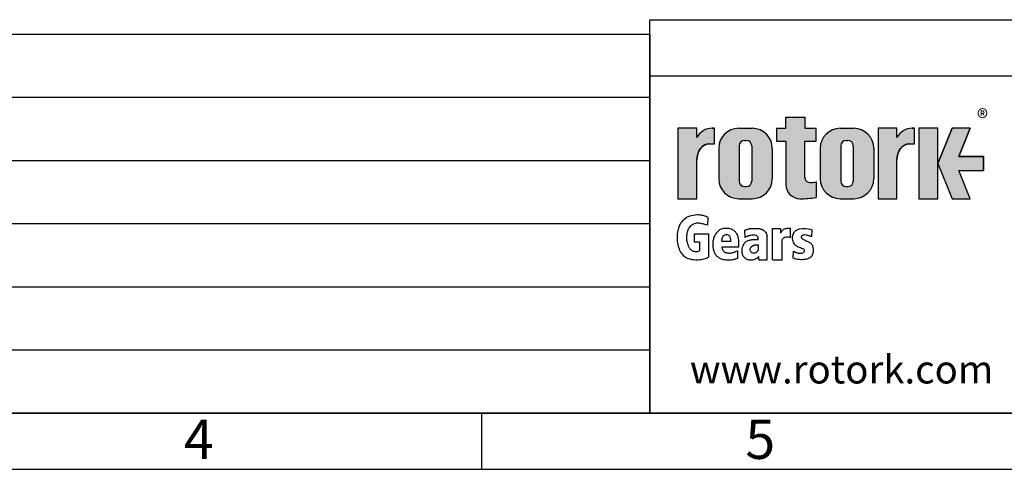
# Model space of a CAD drawing. Extents: x 11 to 414, y 4 to 292.
# Drawn here: x 173 to 261, y 5 to 45 of the extents above; entities that cross this region are included whole.
import ezdxf

# ---------------------------------------------------------------- set-up
doc = ezdxf.new("R2010")
doc.units = 0
doc.layers.get('0').update_dxf_attribs({"linetype": 'CONTINUOUS'})
doc.layers.add('DEFAULT', color=7, linetype='CONTINUOUS')

# ---------------------------------------------------------------- blocks, each defined once
blk = doc.blocks.new('SE7')
at = {"color": 7, "linetype": 'CONTINUOUS'}
for p, q in [((19.00000102562885, 38.1045566343298), (229.0000010256288, 38.1045566343298)), ((19.00000102562885, 32.48364754342072), (229.0000010256288, 32.48364754342072)), ((19.00000102562885, 26.86273845251162), (229.0000010256288, 26.86273845251162)), ((19.00000102562885, 21.24182936160253), (229.0000010256288, 21.24182936160253)), ((19.00000102562885, 15.62092027069344), (229.0000010256288, 15.62092027069344))]:
    blk.add_line(p, q, dxfattribs=at)
blk.add_lwpolyline([(19.00000102562885, 10.00001117978434), (19.00000102562885, 43.7254657252389), (229.0000010256288, 43.7254657252389), (229.0000010256288, 10.00001117978434), (19.00000102562885, 10.00001117978434)], dxfattribs=at)
blk = doc.blocks.new('TITLE_BLOCK')
at = {"layer": 'DEFAULT', "linetype": 'CONTINUOUS'}
h = blk.add_hatch(color=7, dxfattribs=at)
edge = h.paths.add_edge_path()
edge.add_arc((-166.6579864423357, 20.30989188136416), 1.235440999426956, 180, 269.9999999999631)
edge.add_arc((-166.4607108815732, 25.88300188471469), 6.811408400932721, 268.3403376829533, 280.5442930918418)
edge.add_line((-165.2142532078181, 19.18661273295285), (-165.2142532078181, 20.57411273295277))
edge.add_arc((-166.4607108815728, 27.27050188471435), 6.811408400932379, 277.1528577908777, 280.5442930918385, ccw=False)
edge.add_arc((-165.6471983838349, 22.04483870574665), 1.533126352420652, 260.7527490804617, 271.29403243339254, ccw=False)
edge.add_arc((-165.7885858186501, 20.93643140565073), 0.4181856403315436, 176.6071907992166, 255.4613194130998, ccw=False)
edge.add_line((-166.2060384896195, 20.96118008804181), (-166.2060384896195, 24.18569926255176))
edge.add_line((-166.2060384896195, 24.18569926255176), (-165.2142532078181, 24.18569926255176))
edge.add_line((-165.2142532078181, 24.18569926255176), (-165.2142532078181, 25.34165378041929))
edge.add_line((-165.2142532078181, 25.34165378041929), (-166.2060384896195, 25.34165378041929))
edge.add_line((-166.2060384896195, 25.34165378041929), (-166.2060384896194, 26.31820686505995))
edge.add_line((-166.2060384896194, 26.31820686505995), (-167.8934274417627, 26.31820686505995))
edge.add_line((-167.8934274417627, 26.31820686505995), (-167.8934274417627, 25.34165378041929))
edge.add_line((-167.8934274417627, 25.34165378041929), (-168.7328907519563, 25.34165378041929))
edge.add_line((-168.7328907519563, 25.34165378041929), (-168.7328907519563, 24.18569926255176))
edge.add_line((-168.7328907519563, 24.18569926255176), (-167.8934274417627, 24.18569926255176))
edge.add_line((-167.8934274417627, 24.18569926255176), (-167.8934274417627, 20.30989188136416))
h = blk.add_hatch(color=7, dxfattribs=at)
edge = h.paths.add_edge_path()
edge.add_ellipse((-174.7437059938035, 22.51202262505226), major_axis=(5.383099975330664e-14, 1.43859639851744), ratio=0.7470588235293608, start_angle=2.869863955792601e-12, end_angle=90.00000000000159)
edge.add_line((-175.8184221268135, 22.51202262505222), (-175.8184221268135, 19.07445088193715))
edge.add_line((-175.8184221268135, 19.07445088193715), (-177.5059221268135, 19.07445088193717))
edge.add_line((-177.5059221268135, 19.07445088193717), (-177.5059221268135, 25.34165378041929))
edge.add_line((-177.5059221268134, 25.34165378041929), (-175.8184221268135, 25.34165378041929))
edge.add_line((-175.8184221268135, 25.34165378041929), (-175.8184221268135, 24.53252868910864))
edge.add_arc((-174.4681141057502, 23.81036078768671), 1.531292992732588, 90, 151.8613641236012, ccw=False)
edge.add_line((-174.4681141057502, 25.34165378041929), (-174.2528907519563, 25.34165378041929))
edge.add_line((-174.2528907519563, 25.34165378041929), (-174.2528907519563, 23.95061902356968))
edge.add_line((-174.2528907519564, 23.95061902356968), (-174.7437059938035, 23.9506190235697))
h = blk.add_hatch(color=7, dxfattribs=at)
edge = h.paths.add_edge_path()
edge.add_arc((-170.8891407519563, 23.5570188477169), 1.78125, 0, 90.00000000000092)
edge.add_line((-170.8891407519564, 25.3382688477169), (-172.0966407519564, 25.33826884771691))
edge.add_arc((-172.0966407519564, 23.5570188477169), 1.78125, 90, 180)
edge.add_line((-173.8778907519564, 23.5570188477169), (-173.8778907519564, 20.85570088193718))
edge.add_arc((-172.0966407519564, 20.85570088193718), 1.78125, 180, 270)
edge.add_line((-172.0966407519564, 19.07445088193718), (-170.8891407519563, 19.07445088193717))
edge.add_arc((-170.8891407519563, 20.85570088193718), 1.78125, 270, 360)
edge.add_line((-169.1078907519563, 20.85570088193718), (-169.1078907519564, 23.5570188477169))
edge = h.paths.add_edge_path()
edge.add_line((-170.936091567122, 20.6569363929195), (-170.9354131966777, 23.78125510646418))
edge.add_arc((-171.4178907519563, 23.78135986482705), 0.4824775780244153, 359.9875596037546, 450)
edge.add_line((-171.4178907519563, 24.26383744285147), (-171.5678907519564, 24.26383744285146))
edge.add_arc((-171.5678907519564, 23.78135986482705), 0.4824775780244153, 90, 180)
edge.add_line((-172.0503683299808, 23.78135986482705), (-172.0503683299808, 20.63135986482703))
edge.add_arc((-171.5678907519564, 20.63135986482703), 0.4824775780244153, 180, 270)
edge.add_line((-171.5678907519564, 20.14888228680261), (-171.4178907519563, 20.14888228680262))
edge.add_arc((-171.4178907519563, 20.63135986482703), 0.4824775780244153, 270, 363.0387201282176)
h = blk.add_hatch(color=7, dxfattribs=at)
edge = h.paths.add_edge_path()
edge.add_arc((-161.8505032078181, 23.5570188477169), 1.78125, 0, 90)
edge.add_line((-161.8505032078181, 25.3382688477169), (-163.0580032078181, 25.33826884771691))
edge.add_arc((-163.0580032078181, 23.5570188477169), 1.78125, 90, 180)
edge.add_line((-164.8392532078181, 23.5570188477169), (-164.8392532078181, 20.85570088193718))
edge.add_arc((-163.0580032078181, 20.85570088193718), 1.78125, 180, 270)
edge.add_line((-163.0580032078181, 19.07445088193718), (-161.8505032078181, 19.07445088193717))
edge.add_arc((-161.8505032078181, 20.85570088193718), 1.78125, 270, 360)
edge.add_line((-160.0692532078181, 20.85570088193718), (-160.0692532078181, 23.5570188477169))
edge = h.paths.add_edge_path()
edge.add_line((-161.8974540229837, 20.65693639291872), (-161.8967756525394, 23.78125510646418))
edge.add_arc((-162.379253207818, 23.78135986482705), 0.4824775780244153, 359.9875596037546, 450)
edge.add_line((-162.379253207818, 24.26383744285147), (-162.5292532078181, 24.26383744285146))
edge.add_arc((-162.529253207818, 23.78135986482705), 0.4824775780244153, 90, 180)
edge.add_line((-163.0117307858425, 23.78135986482705), (-163.0117307858425, 20.63135986482703))
edge.add_arc((-162.529253207818, 20.63135986482703), 0.4824775780244153, 180, 270)
edge.add_line((-162.529253207818, 20.14888228680261), (-162.379253207818, 20.14888228680262))
edge.add_arc((-162.379253207818, 20.63135986482703), 0.4824775780244153, 270, 363.0387201281238)
h = blk.add_hatch(color=7, dxfattribs=at)
edge = h.paths.add_edge_path()
edge.add_ellipse((-156.9304556563136, 22.51202262505226), major_axis=(-1.442201239496589e-14, 1.43859639851744), ratio=0.7470588235293608, start_angle=7.463585312950172e-13, end_angle=90.00000000000041)
edge.add_line((-158.0051717893236, 22.51202262505224), (-158.0051717893236, 19.07445088193717))
edge.add_line((-158.0051717893236, 19.07445088193717), (-159.6942532078181, 19.07445088193717))
edge.add_line((-159.6942532078181, 19.07445088193717), (-159.6942532078181, 25.34165378041929))
edge.add_line((-159.6942532078181, 25.34165378041929), (-158.0051717893236, 25.34165378041927))
edge.add_line((-158.0051717893236, 25.34165378041927), (-158.0051717893236, 24.53252868910866))
edge.add_arc((-156.6548637682604, 23.81036078768671), 1.531292992732588, 90, 151.8613641236, ccw=False)
edge.add_line((-156.6548637682604, 25.34165378041929), (-156.4396404144665, 25.34165378041929))
edge.add_line((-156.4396404144665, 25.34165378041929), (-156.4396404144665, 23.9506190235697))
edge.add_line((-156.4396404144665, 23.9506190235697), (-156.9304556563136, 23.9506190235697))
for points in [[(-154.3771404144665, 25.34165378041929), (-156.0646404144665, 25.34165378041927), (-156.0646404144665, 19.07445088193717), (-154.3771404144665, 19.07445088193715)], [(-152.5143915825615, 21.5793010817086), (-150.3016814407845, 21.5793010817086), (-150.3016814407844, 22.83680358064786), (-152.5143915825615, 22.83680358064788), (-151.4923572686853, 25.34165378041931), (-153.1071345407653, 25.34165378041929), (-154.3771404144665, 22.20805233117825), (-153.1071345407653, 19.07445088193719), (-151.4923572686853, 19.07445088193719)]]:
    blk.add_hatch(color=7, dxfattribs=at).paths.add_polyline_path(points)
at = {"color": 7, "linetype": 'CONTINUOUS'}
for p, q in [((-167.8934274417627, 26.31820686505995), (-166.2060384896195, 26.31820686505995)), ((-167.8934274417627, 25.34165378041929), (-167.8934274417627, 26.31820686505995)), ((-166.2060384896195, 26.31820686505995), (-166.2060384896195, 25.34165378041929)), ((-177.5059221268135, 25.34165378041929), (-177.5059221268135, 19.07445088193717)), ((-175.8184221268135, 25.34165378041929), (-177.5059221268134, 25.34165378041929)), ((-175.8184221268135, 24.53252868910862), (-175.8184221268135, 25.34165378041929)), ((-174.4681141057502, 25.34165378041929), (-174.2528907519563, 25.34165378041929)), ((-174.2528907519563, 23.9506190235697), (-174.2528907519563, 25.34165378041929)), ((-172.0966407519564, 25.3382688477169), (-170.8891407519563, 25.3382688477169)), ((-168.7328907519563, 25.34165378041929), (-168.7328907519563, 24.18569926255176)), ((-168.7328907519563, 25.34165378041929), (-167.8934274417627, 25.34165378041929)), ((-166.2060384896195, 25.34165378041929), (-165.2142532078181, 25.34165378041929)), ((-165.2142532078181, 24.18569926255176), (-165.2142532078181, 25.34165378041929)), ((-163.0580032078181, 25.3382688477169), (-161.8505032078181, 25.3382688477169)), ((-159.6942532078181, 25.34165378041929), (-159.6942532078181, 19.07445088193717)), ((-158.006753207818, 25.34165378041929), (-159.6942532078181, 25.34165378041929)), ((-158.0051717893236, 24.53252868910862), (-158.0051717893236, 25.34165378041929)), ((-156.6548637682604, 25.34165378041929), (-156.4396404144665, 25.34165378041929)), ((-156.4396404144665, 23.9506190235697), (-156.4396404144665, 25.34165378041929)), ((-156.0646404144665, 25.34165378041929), (-156.0646404144665, 19.07445088193717)), ((-154.3771404144665, 25.34165378041929), (-156.0646404144665, 25.34165378041929)), ((-154.3771404144665, 19.07445088193717), (-154.3771404144665, 25.34165378041929)), ((-154.3771404144665, 22.20805233117823), (-153.1071345407652, 25.34165378041929)), ((-151.4923572686853, 25.34165378041929), (-153.1071345407653, 25.34165378041929)), ((-151.4923572686853, 25.34165378041929), (-152.5143915825615, 22.83680358064788)), ((-174.7437059938035, 23.9506190235697), (-174.2528907519564, 23.9506190235697)), ((-172.0503683299808, 23.78135986482705), (-172.0503683299808, 20.63135986482703)), ((-171.5678907519564, 24.26383744285146), (-171.4178907519563, 24.26383744285146)), ((-170.9354131739319, 23.78135986482705), (-170.9360996580426, 20.61967266058)), ((-168.7328907519563, 24.18569926255176), (-167.8934274417627, 24.18569926255176)), ((-167.8934274417627, 24.18569926255176), (-167.8934274417627, 20.30989188136416)), ((-166.2060384896195, 20.9116827232596), (-166.2060384896195, 24.18569926255176)), ((-166.2060384896195, 24.18569926255176), (-165.2142532078181, 24.18569926255176)), ((-163.0117307858425, 23.78135986482705), (-163.0117307858425, 20.63135986482703)), ((-162.529253207818, 24.26383744285146), (-162.379253207818, 24.26383744285146)), ((-161.8967756297936, 23.78135986482705), (-161.8974621139043, 20.61967266058)), ((-156.9304556563136, 23.9506190235697), (-156.4396404144665, 23.9506190235697)), ((-173.8778907519563, 23.5570188477169), (-173.8778907519563, 20.85570088193718)), ((-169.1078907519563, 23.5570188477169), (-169.1078907519563, 20.85570088193718)), ((-164.8392532078181, 23.5570188477169), (-164.8392532078181, 20.85570088193718)), ((-160.0692532078181, 23.5570188477169), (-160.0692532078181, 20.85570088193718)), ((-152.5143915825615, 22.83680358064788), (-150.3016814407844, 22.83680358064788)), ((-150.3016814407844, 22.83680358064788), (-150.3016814407844, 21.5793010817086)), ((-175.8184221268135, 19.07445088193717), (-175.8184221268135, 22.51202262505226)), ((-158.0051717893236, 19.07445088193717), (-158.0051717893236, 22.51202262505226)), ((-154.3771404144665, 22.20805233117827), (-153.1071345407652, 19.07445088193719)), ((-151.4923572686853, 19.07445088193719), (-152.5143915825616, 21.57930108170862)), ((-152.5143915825615, 21.57930108170862), (-150.3016814407844, 21.57930108170862)), ((-152.5143915825615, 21.5793010817086), (-150.3016814407844, 21.5793010817086)), ((-165.2142532078181, 20.57411273295282), (-165.2142532078181, 19.1845589309294)), ((-171.5678907519564, 20.14888228680262), (-171.4178907519563, 20.14888228680262)), ((-162.529253207818, 20.14888228680262), (-162.379253207818, 20.14888228680262)), ((-177.5059221268135, 19.07445088193717), (-175.8184221268135, 19.07445088193717)), ((-172.0966407519564, 19.07445088193717), (-170.8891407519563, 19.07445088193717)), ((-163.0580032078181, 19.07445088193717), (-161.8505032078181, 19.07445088193717)), ((-159.6942532078181, 19.07445088193717), (-158.0067532078181, 19.07445088193717)), ((-156.0646404144665, 19.07445088193717), (-154.3771404144665, 19.07445088193717)), ((-153.1071345407653, 19.07445088193719), (-151.4923572686853, 19.07445088193719))]:
    blk.add_line(p, q, dxfattribs=at)
for centre, radius, start, end in [((-174.4681141057502, 23.81036078768671), 1.531292992732588, 90, 151.8613641236009), ((-172.0966407519564, 23.5570188477169), 1.78125, 90, 180), ((-170.8891407519563, 23.5570188477169), 1.78125, 0, 90), ((-163.0580032078181, 23.5570188477169), 1.78125, 90, 180), ((-161.8505032078181, 23.5570188477169), 1.78125, 0, 90), ((-156.6548637682604, 23.81036078768671), 1.531292992732588, 90, 151.8613641236), ((-171.5678907519564, 23.78135986482705), 0.4824775780244153, 90, 180), ((-171.4178907519563, 23.78135986482705), 0.4824775780244153, 0, 90), ((-162.529253207818, 23.78135986482705), 0.4824775780244153, 90, 180), ((-162.379253207818, 23.78135986482705), 0.4824775780244153, 0, 90), ((-172.0966407519564, 20.85570088193718), 1.78125, 180, 270), ((-171.5678907519564, 20.63135986482703), 0.4824775780244153, 180, 270), ((-171.4178907519563, 20.63135986482703), 0.4824775780244153, 270, 0), ((-170.8891407519563, 20.85570088193718), 1.78125, 270, 0), ((-166.6579864423358, 20.30989188136416), 1.235440999426956, 180, 269.9999999999947), ((-165.7885858186501, 20.93643140565075), 0.4181856403315436, 176.6071907992078, 255.4613194131161), ((-165.6471983838349, 22.04483870574652), 1.533126352420481, 260.7527490804671, 271.2940324333927), ((-166.4607108815732, 27.27050188471468), 6.811408400932721, 277.152857790882, 280.5442930918409), ((-163.0580032078181, 20.85570088193718), 1.78125, 180, 270), ((-162.529253207818, 20.63135986482703), 0.4824775780244153, 180, 270), ((-162.379253207818, 20.63135986482703), 0.4824775780244153, 270, 0), ((-161.8505032078181, 20.85570088193718), 1.78125, 270, 0), ((-166.4607108815732, 25.88300188471469), 6.811408400932721, 268.3403376829593, 280.5442930918406)]:
    blk.add_arc(centre, radius, start, end, dxfattribs=at)
for centre, major_axis, start_param, end_param in [((-174.7437059938035, 22.51202262505226), (5.383099975330664e-14, 1.43859639851744), 5.008857511288989e-14, 1.570796326794925), ((-156.9304556563136, 22.51202262505226), (-1.442201239496589e-14, 1.43859639851744), 1.302641377144719e-14, 1.570796326794889)]:
    blk.add_ellipse(centre, major_axis=major_axis, ratio=0.7470588235293608, start_param=start_param, end_param=end_param, dxfattribs=at)
at = {"layer": 'DEFAULT', "color": 7, "linetype": 'CONTINUOUS'}
for p, q in [((-180.0000000000001, 30), (-5.684341886080801e-14, 30)), ((-180.0000000000001, -2.309263891220326e-14), (-180.0000000000001, 29.99999999999999)), ((-180.0000000000001, 30.00000000000001), (0, 30.00000000000001)), ((-174.8564397760821, 17.41981948564623), (-174.8761195203631, 16.71377937843136)), ((-176.0530155641086, 15.9615760048189), (-176.0530155641086, 15.22982650415781)), ((-176.0530155641086, 15.9615760048189), (-174.789575911811, 15.9615760048189)), ((-174.789575911811, 15.9615760048189), (-174.7913163466393, 13.88057574785949)), ((-171.5344124274181, 15.62786775643663), (-171.5472138216718, 16.26515481651489)), ((-169.0994721970432, 13.64351220676879), (-169.0994721970432, 16.41832509308967)), ((-169.0994721970432, 16.41832509308967), (-168.3674142977884, 16.41832509308967)), ((-168.3674142977884, 16.41832509308967), (-168.3674142977884, 15.99517023802911)), ((-167.5117902301545, 16.438680548021), (-167.5117902301545, 15.61188087327394)), ((-165.5872455719456, 16.30467246382254), (-165.6161597116988, 15.69942524436686)), ((-176.0530155641086, 15.22982650415781), (-175.5883026110822, 15.22982650415781)), ((-175.5883026110822, 15.22982650415781), (-175.5863925304198, 14.4592584019147)), ((-173.5985492521138, 15.29844469136913), (-172.8112336759099, 15.29844469136913)), ((-169.5619345284102, 13.64351220676879), (-169.5619345284102, 15.73414923705887)), ((-168.2404678412703, 13.64351220676879), (-168.2404678412703, 15.35620640688767)), ((-172.0764933670326, 14.76327020274381), (-173.5985492521138, 14.76327020274381)), ((-172.1994570783384, 14.44752795362443), (-172.2072684273194, 13.76295263316628)), ((-167.2488079630002, 14.40624077821473), (-167.2776535553202, 13.79663726051742)), ((-170.2913795386443, 13.64351220676879), (-170.2913795386443, 13.93980288694737)), ((-170.2913795386443, 13.64351220676879), (-169.5619345284103, 13.64351220676879)), ((-169.0571567115371, 13.64351220676879), (-168.2404678412703, 13.64351220676879)), ((0, 0), (-180.0000000000001, -2.255140518769849e-14))]:
    blk.add_line(p, q, dxfattribs=at)
at = {"layer": 'DEFAULT', "color": 7, "linetype": 'CONTINUOUS', "const_width": 0.00013}
for points in [[(-167.8934274417626, 20.30989188136416, 0.4142135623729064), (-166.6579864423366, 19.0744508819372, 0.05330018873424308), (-165.2142532078181, 19.18661273295282), (-165.2142532078181, 20.57411273295276, -0.01479900833071856), (-165.6125754747165, 20.5121033513391, -0.0460274877523586), (-165.8935644432065, 20.53163674391992, -0.3583183191890222), (-166.2060384896195, 20.96118008804181), (-166.2060384896195, 24.18569926255176), (-165.2142532078181, 24.18569926255176), (-165.2142532078181, 25.34165378041929), (-166.2060384896195, 25.34165378041929), (-166.2060384896194, 26.31820686505995), (-167.8934274417627, 26.31820686505995), (-167.8934274417627, 25.34165378041929), (-168.7328907519563, 25.34165378041929), (-168.7328907519563, 24.18569926255176), (-167.8934274417627, 24.18569926255176), (-167.8934274417627, 20.30989188136415)], [(-169.1078907519563, 23.5570188477169, 0.4142135623730997), (-170.8891407519563, 25.3382688477169), (-172.0966407519564, 25.3382688477169, 0.414213562373095), (-173.8778907519563, 23.5570188477169), (-173.8778907519564, 20.85570088193718, 0.414213562373095), (-172.0966407519564, 19.07445088193717), (-170.8891407519563, 19.07445088193718, 0.414213562373095), (-169.1078907519563, 20.85570088193718), (-169.1078907519563, 23.55701884771687)], [(-160.0692532078181, 23.5570188477169, 0.414213562373095), (-161.8505032078181, 25.3382688477169), (-163.0580032078181, 25.3382688477169, 0.414213562373095), (-164.8392532078181, 23.5570188477169), (-164.8392532078181, 20.85570088193718, 0.414213562373095), (-163.0580032078181, 19.07445088193717), (-161.8505032078181, 19.07445088193718, 0.414213562373095), (-160.0692532078181, 20.85570088193718), (-160.0692532078181, 23.55701884771691)], [(-170.936091567122, 20.65693639291973, -0.429834054323425), (-171.4178907519563, 20.14888228680262), (-171.5678907519564, 20.14888228680261, -0.414213562373095), (-172.0503683299808, 20.63135986482703), (-172.0503683299808, 23.78135986482705, -0.414213562373095), (-171.5678907519564, 24.26383744285146), (-171.4178907519563, 24.26383744285147, -0.4143407574858153), (-170.9354132194234, 23.78115034810158), (-170.936091567122, 20.65693639291973)], [(-161.8974540229837, 20.65693639291894, -0.4298340543229396), (-162.379253207818, 20.14888228680262), (-162.529253207818, 20.14888228680261, -0.414213562373095), (-163.0117307858425, 20.63135986482703), (-163.0117307858425, 23.78135986482705, -0.414213562373095), (-162.529253207818, 24.26383744285146), (-162.379253207818, 24.26383744285147, -0.4143407574858413), (-161.8967756752851, 23.78115034810158), (-161.8974540229837, 20.65693639291894)]]:
    blk.add_lwpolyline(points, format="xyb", close=True, dxfattribs=at)
at = {"layer": 'DEFAULT', "color": 7, "linetype": 'CONTINUOUS'}
for points in [[(-175.8184221268135, 22.51202262505226), (-175.8004801369161, 22.77379401691561), (-175.7429644812392, 23.04156234854128), (-175.6432385729671, 23.29923660550573), (-175.5036450593055, 23.52926389383447), (-175.3318011439069, 23.71612135306667), (-175.237317302765, 23.78990479813817), (-175.1393033166453, 23.84961272634431), (-174.9392646218426, 23.92660218669921), (-174.7437059938035, 23.9506190235697), (-174.7437059938036, 23.95061902356968), (-174.2528907519563, 23.95061902356968), (-174.2528907519563, 25.34165378041929), (-174.4681141057502, 25.3416537804193, 0.2766732169143293), (-175.8184221268135, 24.5325286891086), (-175.8184221268135, 25.34165378041929), (-177.5059221268135, 25.34165378041929), (-177.5059221268135, 19.07445088193717), (-175.8184221268135, 19.07445088193715), (-175.8184221268135, 22.51202262505205, 0.2766732169143293)], [(-158.0051717893236, 22.51202262505224), (-157.9872297994262, 22.77379401691559), (-157.9297141437494, 23.04156234854127), (-157.8299882354772, 23.29923660550572), (-157.6903947218155, 23.52926389383446), (-157.518550806417, 23.71612135306666), (-157.4240669652751, 23.78990479813817), (-157.3260529791554, 23.84961272634431), (-157.1260142843527, 23.9266021866992), (-156.9304556563136, 23.9506190235697), (-156.9304556563135, 23.9506190235697), (-156.4396404144665, 23.9506190235697), (-156.4396404144665, 25.34165378041929), (-156.6548637682604, 25.3416537804193, 0.2766732169143237), (-158.0051717893236, 24.53252868910864), (-158.0051717893236, 25.34165378041927), (-159.6942532078181, 25.34165378041929), (-159.6942532078181, 19.07445088193717), (-158.0051717893236, 19.07445088193717), (-158.0051717893236, 22.51202262505278, 0.2766732169143237)]]:
    blk.add_lwpolyline(points, format="xyb", close=True, dxfattribs=at)
for points in [[(-154.3771404144665, 25.34165378041929), (-156.0646404144665, 25.34165378041927), (-156.0646404144665, 19.07445088193717), (-154.3771404144665, 19.07445088193715), (-154.3771404144665, 25.34165378041929)], [(-152.5143915825615, 21.5793010817086), (-150.3016814407845, 21.5793010817086), (-150.3016814407844, 22.83680358064786), (-152.5143915825615, 22.83680358064788), (-151.4923572686853, 25.34165378041931), (-153.1071345407653, 25.34165378041929), (-154.3771404144665, 22.20805233117825), (-153.1071345407653, 19.07445088193719), (-151.4923572686853, 19.07445088193719), (-152.5143915825615, 21.5793010817086)]]:
    blk.add_lwpolyline(points, close=True, dxfattribs=at)
for points, knots in [([(-174.8564397760821, 17.41981948564623), (-174.97362809807, 17.47666120639756), (-175.1998051785215, 17.55547156879122), (-175.3890861821087, 17.59770584164393), (-175.7762536658204, 17.66795892576432), (-176.3636717578324, 17.5518622100243), (-176.6229877656053, 17.44947218113382), (-176.742226861376, 17.38588699099516), (-176.9219974422848, 17.26333525377516), (-177.0996183583945, 17.09541686786895), (-177.2972361564168, 16.84640930651778), (-177.3719613855949, 16.68455793313777), (-177.4582207082623, 16.42913599969774), (-177.5681477579111, 16.12793286404478), (-177.6058683947345, 15.59046757577157), (-177.54710243374, 15.09862074606041), (-177.4482390616479, 14.72877850788184), (-177.3532368174579, 14.42300285587106), (-177.273818855996, 14.32271771474604), (-177.1042288506416, 14.09620307278009), (-176.9456721749162, 13.96099121921438), (-176.8090204053648, 13.84735006076754), (-176.6642121360657, 13.78590848345741), (-176.3037902320287, 13.64959785122405), (-175.7154372350534, 13.63116730987797), (-175.2676403356916, 13.67472821025934), (-175.0162202539628, 13.78193092931769), (-174.8976229507962, 13.82312706464541), (-174.7913163466393, 13.88057574785949)], [0, 0, 0, 0, 0.01915768579178808, 0.05339714475941056, 0.1138772742654149, 0.1803706939460574, 0.206264772070759, 0.240510697305182, 0.2704280478768339, 0.2929322295226058, 0.3159101314649009, 0.3618708188098817, 0.3865715736013211, 0.4135986820882857, 0.4999290021922927, 0.5736358033339956, 0.605849898476739, 0.6310382466224385, 0.6783672523795704, 0.7008766296572367, 0.7243329295224292, 0.751940446140928, 0.7712215379206857, 0.7975154290425459, 0.8755280129525037, 0.948269496864778, 0.9819639762039957, 1, 1, 1, 1]), ([(-174.8761195078673, 16.71377937930254), (-174.9916247967112, 16.73916691616612), (-175.1907799932993, 16.80039723417964), (-175.4251192848998, 16.86364273666542), (-175.7354815999641, 16.90937538072834), (-176.0341042467232, 16.84974340252375), (-176.368954227067, 16.71620425139964), (-176.5822757056512, 16.38932559986556), (-176.6553975101986, 16.19030572251435), (-176.7206102708316, 15.94307338662231), (-176.7729265524626, 15.59676177539698), (-176.7055968262138, 15.23293576281692), (-176.6499270617009, 15.00382784046817), (-176.5604388819313, 14.79207828011145), (-176.478472582509, 14.65407240006373), (-176.3445080741733, 14.50778533339585), (-176.2031004029169, 14.42178317584052), (-175.8542690545014, 14.34921963713516), (-175.6603196994091, 14.39854192079235), (-175.6061215221127, 14.43512132696431), (-175.5863925304197, 14.4592584019147)], [0, 0, 0, 0, 0.02996528695215249, 0.09514564189975747, 0.1446713627685157, 0.1941970836372708, 0.2944790252471003, 0.3694974920955847, 0.4156997548562563, 0.4687642157695842, 0.5535816763424176, 0.6392352541612676, 0.700434605632197, 0.734676249619117, 0.7905875696221351, 0.8114143214976425, 0.8805685173599551, 0.9327085646884099, 0.9817765921089322, 1, 1, 1, 1]), ([(-172.0764933670326, 14.76327020274381), (-172.0746908487873, 14.85317323925544), (-172.0698561740316, 15.03758840827638), (-172.0767418121952, 15.28028989620134), (-172.1062819648178, 15.48786780265512), (-172.1367817538047, 15.62621658904085), (-172.1791141848603, 15.77733607055531), (-172.244167669098, 15.91943745448622), (-172.3219616018897, 16.02185131375195), (-172.391799068603, 16.11665747636485), (-172.4780313291743, 16.21345217735708), (-172.5634933979618, 16.28709639490184), (-172.6607451107747, 16.33559206728825), (-172.8727464258237, 16.41952188705272), (-173.1997465030313, 16.44841636958148), (-173.5754065435243, 16.42019751740271), (-173.813793405878, 16.29870169839982), (-173.9113071953603, 16.21747557348188), (-174.0025671749968, 16.13013511451963), (-174.0583498302222, 16.06119277954054), (-174.1709941788717, 15.9343811804871), (-174.2315216612471, 15.81021271020055), (-174.2747499825937, 15.71196610928988), (-174.3366355339812, 15.57147259331803), (-174.3775471432441, 15.36975074924086), (-174.396646088853, 15.21719188398171), (-174.4136982381109, 15.02547067974947), (-174.3932619941336, 14.68057850045287), (-174.3236119335095, 14.46474110576679), (-174.2947951796974, 14.34075932292269), (-174.2383659003145, 14.23095235868664), (-174.1850622870671, 14.13940378253554), (-174.1309272713214, 14.05114214106241), (-174.0345504187374, 13.95552014502889), (-173.9594271239484, 13.89191254479328), (-173.8403617611826, 13.81285930517424), (-173.7174630346983, 13.74278341909596), (-173.5798023812081, 13.69940323327061), (-173.2938857496126, 13.63999586707586), (-172.9113879353126, 13.60945208292744), (-172.6441626151479, 13.64906277931975), (-172.4265887524393, 13.70926483232465), (-172.3018390217622, 13.7404152763491), (-172.2413097079344, 13.76642359887633), (-172.2072684273194, 13.78685199968244)], [0, 0, 0, 0, 0.03717661623884972, 0.0792665892054594, 0.0977768756314639, 0.117750454788808, 0.1345664892154138, 0.1600234392038755, 0.1729665482107658, 0.1868481250934955, 0.2002063794745124, 0.223057763957308, 0.2393081596692372, 0.2550144010562208, 0.3130547281072565, 0.3753828861687296, 0.3940129462859707, 0.4187610535170447, 0.430038679184215, 0.4415601975818911, 0.4622449431918818, 0.4816172499924831, 0.4927095764739444, 0.5152132215948683, 0.5425968816088701, 0.5748682252680762, 0.5996877204376937, 0.6444246400497133, 0.6666064237131697, 0.680951693973517, 0.7006749790186193, 0.7123108506355914, 0.7275670606160082, 0.7438187278074225, 0.75853031924328, 0.7765029173254818, 0.7927196158541264, 0.8188226256584187, 0.8336255793835401, 0.8771701936370668, 0.9447229529798211, 0.9668345110919547, 0.9823672912021985, 1, 1, 1, 1]), ([(-173.5985492521138, 15.29844469136913), (-173.5927639075411, 15.41215562115691), (-173.5545915259073, 15.58747430572162), (-173.4611932946094, 15.76091551832266), (-173.35690162124, 15.85407896325714), (-173.1759702191315, 15.91126374674055), (-173.0511064855996, 15.88124219733131), (-172.9214892929121, 15.77490171217166), (-172.822639216303, 15.51708020905887), (-172.8231187809276, 15.42019280990476), (-172.8112336759099, 15.29844469136913)], [0, 0, 0, 0, 0.1947592854812082, 0.31474437821458, 0.4180310868116828, 0.5107200829661548, 0.6305361825273043, 0.6967691480617555, 0.7582421849205999, 1, 1, 1, 1]), ([(-171.5472138216717, 16.26515481651489), (-171.5245183937613, 16.27685513493079), (-171.484172130238, 16.29578632618976), (-171.4001068231087, 16.32942260987064), (-171.2874688206892, 16.36536166009143), (-171.1759212144796, 16.39755344591681), (-170.9981471190487, 16.42544909289484), (-170.6620984059799, 16.44574755008897), (-170.3647923738638, 16.4309655804297), (-170.1782701518545, 16.39597104068957), (-170.0723524398237, 16.35381722333861), (-169.9946869651952, 16.32442996596865), (-169.9183057606537, 16.286299939922), (-169.8470574098721, 16.24037758665606), (-169.7851760609826, 16.18780353906511), (-169.7018333265077, 16.08887888755213), (-169.6157388212193, 15.93857586061788), (-169.5641330761687, 15.78395391239494), (-169.5619345284102, 15.73414923705887)], [0, 0, 0, 0, 0.02452665150536923, 0.0630559871394904, 0.1081232218267297, 0.152660281163101, 0.1894227007993245, 0.3642922521064253, 0.5677654773067526, 0.5996373710346435, 0.6491806024567829, 0.6861706579833131, 0.7206061479092847, 0.7441447040152256, 0.7736830361048066, 0.8301410875143553, 0.9200833089278359, 1, 1, 1, 1]), ([(-170.3574435649232, 15.42951729863068), (-170.3591943475664, 15.48340387831995), (-170.3570285159637, 15.60622159031869), (-170.3780304063511, 15.64404419124462), (-170.4094032255475, 15.71934221383458), (-170.4843525409211, 15.77786187718722), (-170.6015686952173, 15.82990997922511), (-170.7910609494419, 15.83801640552742), (-171.0097639274918, 15.8266374503106), (-171.157896202916, 15.78480303195315), (-171.2493854425382, 15.75489799759484), (-171.3441435006925, 15.71345648830873), (-171.4241848986941, 15.67722938627849), (-171.4994142249209, 15.64337417668579), (-171.5344124274181, 15.62786775643663)], [0, 0, 0, 0, 0.08581194628716374, 0.1420485372611097, 0.1979656550937639, 0.2576385715811699, 0.3102831989164344, 0.4877669712630579, 0.6703402465738083, 0.7432323761238285, 0.8153552897442669, 0.8609951598232447, 0.9211744697751455, 1, 1, 1, 1]), ([(-168.3674142977884, 15.99517023802911), (-168.3599585885254, 16.01640057137656), (-168.3375478510382, 16.0589586971055), (-168.3068943292733, 16.12271769839916), (-168.2541415400365, 16.19049230562644), (-168.2213306839168, 16.22604350263813), (-168.1748353099375, 16.27669310332275), (-168.1026903652881, 16.34505246422337), (-168.0023294604211, 16.40112773564125), (-167.8364788834826, 16.44599938404579), (-167.6890370104675, 16.45817522867989), (-167.5702838468433, 16.44983461977299), (-167.5117902301545, 16.438680548021)], [0, 0, 0, 0, 0.09028379968562494, 0.180503748156506, 0.226172134137571, 0.2693033875641279, 0.3238664862627303, 0.3687170771141975, 0.4575167165218101, 0.6141011712133705, 0.8441593880196607, 1, 1, 1, 1]), ([(-167.2488079630002, 14.40624077821472), (-167.2195372656216, 14.39767595210583), (-167.1777401019841, 14.37627541058619), (-167.0866260076158, 14.3354379944187), (-167.0223049862655, 14.31073169595451), (-166.9230561940588, 14.27401937490771), (-166.8657574830401, 14.25440343619381), (-166.6168123904459, 14.21082589610783), (-166.4447527714543, 14.23476788862546), (-166.3488846654845, 14.27522756012518), (-166.2586925954599, 14.36073606677281), (-166.2270435925241, 14.45129329378525), (-166.2486204465908, 14.57199749998482), (-166.3545491502032, 14.59864108160471), (-166.477102104993, 14.6455610928517), (-166.6192345392325, 14.70121194664769), (-166.7378780005084, 14.74433197733923), (-166.8494963542951, 14.79379832232471), (-166.9561810181271, 14.85369691357127), (-167.0281596291861, 14.9185937797793), (-167.1093892658567, 15.00108486171903), (-167.1776286076027, 15.10821244923733), (-167.2489854037471, 15.26706828902199), (-167.3266778989873, 15.55226475155719), (-167.3101471475954, 15.72782347086535), (-167.2549904748254, 15.89533224399041), (-167.1857825346643, 16.02663823242153), (-167.0865395363182, 16.18186322594966), (-166.9980189666174, 16.2418377351539), (-166.8521622792102, 16.33114237073096), (-166.5149042330773, 16.45387040049643), (-165.8600654114156, 16.43565162492602), (-165.6452596317428, 16.33135937460001), (-165.5872455719456, 16.30467246382254)], [0, 0, 0, 0, 0.0237666951815208, 0.04025672378171809, 0.05639445479978997, 0.07993334892375294, 0.1176727553288579, 0.1347092071542238, 0.1674597400408825, 0.191864005040614, 0.2011971785693226, 0.2197718933477097, 0.2417971391269754, 0.2695777088597532, 0.2939819738594848, 0.3198673204823575, 0.3542534993406458, 0.3710333678489305, 0.3900834254487341, 0.4159345367820613, 0.4442407327271235, 0.46217224468608, 0.5015397283747719, 0.5359989928591452, 0.5844438313095852, 0.6228895966502322, 0.6666492248297899, 0.6811810480488042, 0.7149151940771091, 0.748803817611541, 0.787747713982585, 0.9716274781445691, 1, 1, 1, 1]), ([(-165.6161597116989, 15.69942524436687), (-165.65026771678, 15.70264394291674), (-165.7303317342798, 15.72697235945747), (-165.8133283041073, 15.76250425156438), (-165.9143707694187, 15.79597472180233), (-165.9994887875907, 15.81664009051095), (-166.1255998820685, 15.84479180328262), (-166.2780841848077, 15.86107758375664), (-166.4504912263553, 15.79672004520821), (-166.5296790421617, 15.72384321548629), (-166.5331850510453, 15.63225132855016), (-166.4919412341433, 15.55345346156431), (-166.3902602158896, 15.47506757495586), (-166.2575119954806, 15.40539439911048), (-166.1070800079211, 15.33810265497714), (-165.9643141350142, 15.27588048878262), (-165.8319300438394, 15.21798527835298), (-165.741768625841, 15.17061443611956), (-165.6210094865338, 15.05303491082718), (-165.5358059869822, 14.92827584147052), (-165.5271736200582, 14.8610553197343), (-165.466975603723, 14.6853437537906), (-165.4429708999172, 14.49224029224346), (-165.478617848214, 14.26511854894182), (-165.5236787135162, 14.08678157186726), (-165.5665059622179, 13.97764960066328), (-165.6424997297417, 13.8974231183333), (-165.725661619984, 13.8335667717015), (-165.8108154725025, 13.78560519931091), (-165.9281262372878, 13.74217639197354), (-166.1156443618048, 13.66838934449789), (-166.4793812525156, 13.63463137014018), (-166.8539660232622, 13.65903962982989), (-167.0714583022373, 13.71815299056138), (-167.1763149134932, 13.75206955115539), (-167.2807592793814, 13.8038839499935)], [0, 0, 0, 0, 0.02328904256576098, 0.03830921889144379, 0.06103526869630487, 0.07818679446193925, 0.1053488946276788, 0.1572344455390147, 0.1695193244631331, 0.188549239244036, 0.1997054350335918, 0.2162550790699558, 0.2417204569137195, 0.2721871419067007, 0.3008538890707042, 0.3384782021400575, 0.3654652187383504, 0.3976766569235812, 0.4204992800762671, 0.428474125341009, 0.4623305481779355, 0.4873266670707915, 0.546921001881777, 0.6027193163021188, 0.6136700917461663, 0.6459865086369376, 0.6681468756079891, 0.6868063592299174, 0.7013618974384821, 0.7183152082828499, 0.7590340607294721, 0.834763512864377, 0.9398261585092639, 0.975044239199368, 1, 1, 1, 1]), ([(-170.3574435649232, 15.42951729863068), (-170.4934675217982, 15.42787863745525), (-170.6534098950518, 15.42855811291922), (-170.8958578284362, 15.41880776092055), (-171.0802325835346, 15.37921447734791), (-171.2394508010024, 15.33661761252745), (-171.3410289986067, 15.2935705323874), (-171.4637405841182, 15.23204311858922), (-171.5499358187531, 15.17269735329299), (-171.623878574597, 15.08058568176062), (-171.700075958275, 14.96463071605161), (-171.8027976029396, 14.76092489240276), (-171.8240518297771, 14.41708829179539), (-171.8039314494637, 14.18517873834731), (-171.7384067559609, 14.01799203762696), (-171.685843338522, 13.93553909187974), (-171.6256569120638, 13.87036751262435), (-171.5490554051852, 13.80222010428742), (-171.4294900582432, 13.7241944902671), (-171.3021358823884, 13.65185027462609), (-170.9889586315387, 13.62938567186807), (-170.736203234394, 13.65055323892372), (-170.6309084607715, 13.70861929894524), (-170.55176672435, 13.74017139965225), (-170.484230065635, 13.77744561681277), (-170.4047902098186, 13.82842780854167), (-170.3489249990251, 13.868137528188), (-170.2913795149918, 13.93980291667968)], [0, 0, 0, 0, 0.09094911758356906, 0.1280575415236314, 0.1937525155044632, 0.2112297314918435, 0.2478952008116878, 0.2753271700042214, 0.3049085367668734, 0.3335069616801838, 0.3555750433356665, 0.4014062610503449, 0.4802057938749074, 0.5784847957509754, 0.5981262746216574, 0.6262687592090087, 0.6439525078116346, 0.6668978065223123, 0.6946750523262963, 0.7351024961166805, 0.8059436545924458, 0.8742980356556174, 0.905405049425523, 0.9252990883678315, 0.9355826293172154, 0.9615876890379902, 1, 1, 1, 1]), ([(-170.3574637388328, 14.96690639448258), (-170.4279633444249, 14.96658645836043), (-170.5161015097521, 14.96733228363906), (-170.6334661229257, 14.96962899719888), (-170.7165989441543, 14.94068203728409), (-170.7727527303834, 14.92154365229854), (-170.8412476437782, 14.88535955314624), (-170.9169778884439, 14.84215678850641), (-170.9808490080671, 14.78506742170857), (-171.0421176529861, 14.7148548464024), (-171.0754431374541, 14.62221643787236), (-171.0916579722841, 14.5325669289461), (-171.0698024802634, 14.43554634693755), (-171.0267480642749, 14.36124328497518), (-170.9571837830048, 14.28026269964506), (-170.8390639250107, 14.23389156618582), (-170.6741336230311, 14.22832246263946), (-170.5995549626708, 14.24652277878671), (-170.5329986550288, 14.2937770922954), (-170.5013224957509, 14.31778945830933), (-170.4333867938427, 14.39326071070414), (-170.399577517867, 14.45485829092615), (-170.3911590728158, 14.47119318107448), (-170.3507217600978, 14.57147545351417), (-170.3584469815364, 14.73505089768519), (-170.357367919075, 14.86977279839062), (-170.3574637388328, 14.96690639448258)], [0, 0, 0, 0, 0.08199713572808605, 0.1229957035921319, 0.1438109584130206, 0.1819176953632336, 0.2097930466666997, 0.2412712184713602, 0.2824286814451076, 0.3109978568775591, 0.355945510284138, 0.3905828075905116, 0.4374465709729793, 0.4684772337534176, 0.5045906093496333, 0.5574568579812186, 0.5936390210218567, 0.6652260493085125, 0.6885748801901725, 0.7136688901212348, 0.7327548563421188, 0.7719710276010396, 0.8104107226556353, 0.8320603794392412, 0.9022310052065469, 1, 1, 1, 1]), ([(-168.2404678412703, 15.35620640688766), (-168.2323123689688, 15.3881219825316), (-168.2052100388846, 15.45123302344336), (-168.1401451374129, 15.53415467092288), (-168.0979754191957, 15.57260145789393), (-168.0288033250245, 15.62926070948298), (-167.9413274515442, 15.6774976571212), (-167.8024791606429, 15.70502656313649), (-167.6508500986398, 15.66640921600396), (-167.5812103451622, 15.6427803718582), (-167.5117902301545, 15.61188087327394)], [0, 0, 0, 0, 0.1233889702671006, 0.194653647927079, 0.2988985015730042, 0.362951940035683, 0.470340558613867, 0.6288699772100264, 0.7698504795553136, 1, 1, 1, 1]), ([(-173.5985492521138, 14.76327020274381), (-173.5905179090778, 14.71134046151196), (-173.5752934180924, 14.65220850535652), (-173.5479931032704, 14.58493163774862), (-173.5233215797647, 14.51574442148045), (-173.475054101395, 14.4497924377854), (-173.4110387541591, 14.38815113621651), (-173.3574913735637, 14.32325319120123), (-173.2298753862387, 14.27136095640494), (-173.1073619291911, 14.24887216661497), (-172.9538994558195, 14.23800566118669), (-172.7759882862093, 14.24581770046196), (-172.6524675553627, 14.26917531697877), (-172.5612893307939, 14.29431427628243), (-172.4893549290599, 14.31912816612108), (-172.4106196849155, 14.35376660190472), (-172.2707324769758, 14.41905365964956), (-172.2296068766885, 14.43817332374688), (-172.1993926917854, 14.44754793789554)], [0, 0, 0, 0, 0.04813444951747203, 0.1068851608772251, 0.1656358722369741, 0.1977414098165661, 0.24936369094716, 0.3048017960788202, 0.3731919770967533, 0.4337186086956025, 0.5230251963481577, 0.6294894549055325, 0.7221327387774289, 0.7602695928443932, 0.7935324559233873, 0.844099787991537, 0.8877842788292507, 1, 1, 1, 1])]:
    blk.add_open_spline(points, degree=3, knots=knots, dxfattribs=at)
at = {"layer": 'DEFAULT', "char_height": 2.5}
for s, insert, width, attachment_point in [('{\\fSolid Edge ISO|b0||i0||c0|p34;\\C7;\\H1.5;\\W1.;®}', (-150.878747062832, 27.00430669844719), 1.670464545454558, 1), ('{\\fArial Narrow|b1||i0||c0|p34;\\C7;\\H2.5;\\W1.;www.rotork.com}', (-162.9347156733662, 5.13546054971672), 25.39125573387488, 2)]:
    blk.add_mtext(s, dxfattribs=dict(at, insert=insert, width=width, attachment_point=attachment_point))
blk = doc.blocks.new('A3_FRAME-GENERAL')
at = {"layer": 'DEFAULT', "color": 7, "linetype": 'CONTINUOUS'}
for p, q in [((-185, 4.999999999999995), (-185, 35)), ((-185, 35), (-4.999999999999915, 35)), ((-395, 5.000000000000002), (-5, 5)), ((-200, 4.999999999999996), (-200, 8.881784197001252e-16)), ((-400, 8.881784197001252e-16), (-5.684341886080801e-14, 1.755540157688529e-15))]:
    blk.add_line(p, q, dxfattribs=at)
at = {"layer": 'DEFAULT', "char_height": 2.5, "width": 3, "attachment_point": 5}
for s, insert in [('{\\fSolid Edge ISO|b0||i0||c0|p34;\\C7;\\H3.5;\\W1.;4}', (-225.1738488601744, 2.675814168168461)), ('{\\fSolid Edge ISO|b0||i0||c0|p34;\\C7;\\H3.5;\\W1.;5}', (-175.1738488601744, 2.67581416816844))]:
    blk.add_mtext(s, dxfattribs=dict(at, insert=insert))
blk = doc.blocks.new('DISCLAIMER')
at = {"layer": 'DEFAULT', "color": 7, "linetype": 'CONTINUOUS'}
for p, q in [((0, 0), (0, 4.999999999999997)), ((0, 5), (180, 5))]:
    blk.add_line(p, q, dxfattribs=at)

msp = doc.modelspace()

# ---------------------------------------------------------------- block references
msp.add_blockref('SE7', (0, 0))
at = {"layer": 'DEFAULT', "color": 7}
for name, p in [('A3_FRAME-GENERAL', (414.0000000000001, 5)), ('TITLE_BLOCK', (409.0000000000001, 10)), ('DISCLAIMER', (229, 40))]:
    msp.add_blockref(name, p, dxfattribs=at)

doc.saveas('drawing.dxf')
